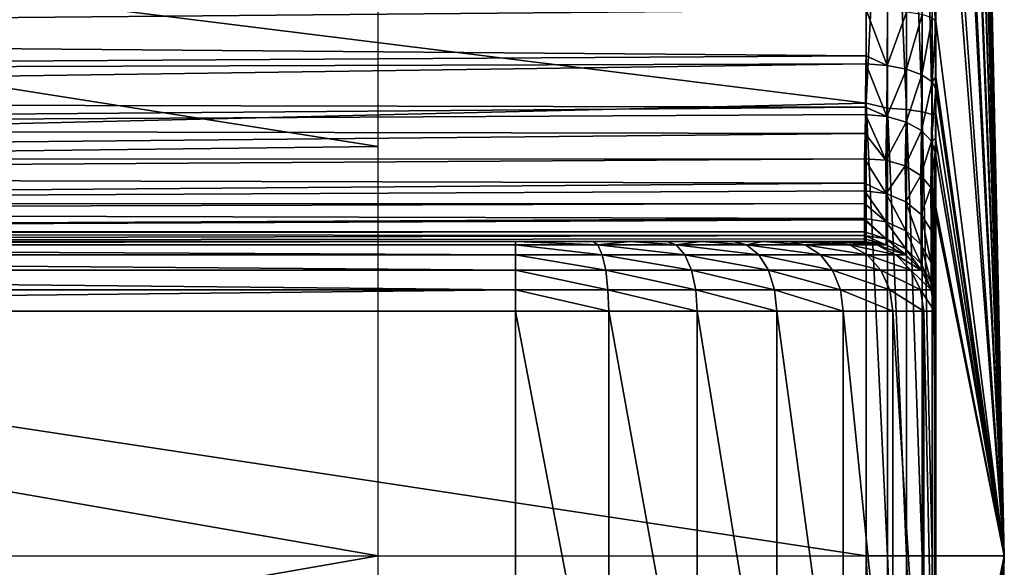
# Model space of a CAD drawing. Units: millimetres. Extents: x -266 to 138, y -45 to 390.
# Drawn here: x 131 to 138, y 0 to 4 of the extents above; entities that cross this region are included whole.
import ezdxf

# ---------------------------------------------------------------- set-up
doc = ezdxf.new("R2010")
doc.units = ezdxf.units.MM
doc.header["$LTSCALE"] = 65.185185
for name, color, linetype in [('66', 7, 'CONTINUOUS'), ('69', 7, 'CONTINUOUS'), ('70', 7, 'CONTINUOUS'), ('71', 7, 'CONTINUOUS'), ('72', 7, 'CONTINUOUS'), ('73', 7, 'CONTINUOUS'), ('76', 7, 'CONTINUOUS'), ('77', 7, 'CONTINUOUS'), ('87', 7, 'CONTINUOUS'), ('90', 7, 'CONTINUOUS'), ('91', 7, 'CONTINUOUS'), ('92', 7, 'CONTINUOUS'), ('93', 7, 'CONTINUOUS'), ('94', 7, 'CONTINUOUS'), ('95', 7, 'CONTINUOUS')]:
    doc.layers.add(name, color=color, linetype=linetype)

msp = doc.modelspace()

# ---------------------------------------------------------------- linework, layer by layer
at = {"layer": '66', "color": 7, "linetype": 'CONTINUOUS', "true_color": 0xaaaaaa}
for points in [[(137.6107, 22.261, 0), (137.6107, 22.0437, 3.1024), (138.1, 0), (137.6107, 22.261, 0)], [(137.6107, 22.0437, 3.1024), (137.6107, 21.3962, 6.1443), (138.1, 0), (137.6107, 22.0437, 3.1024)], [(137.6107, 21.3962, 6.1443), (137.6107, 20.3311, 9.0663), (138.1, 0), (137.6107, 21.3962, 6.1443)], [(137.6107, 20.3311, 9.0663), (137.6107, 18.8692, 11.8113), (138.1, 0), (137.6107, 20.3311, 9.0663)], [(137.6107, 18.8692, 11.8113), (137.6107, 17.0389, 14.3257), (138.1, 0), (137.6107, 18.8692, 11.8113)], [(137.6107, 17.0389, 14.3257), (137.6107, 14.8761, 16.5606), (138.1, 0), (137.6107, 17.0389, 14.3257)], [(137.6107, 14.8761, 16.5606), (137.6107, 12.4229, 18.4722), (138.1, 0), (137.6107, 14.8761, 16.5606)], [(137.6107, 12.4229, 18.4722), (137.6107, 9.7272, 20.0233), (138.1, 0), (137.6107, 12.4229, 18.4722)], [(137.6107, 9.7272, 20.0233), (137.6107, 6.8417, 21.1835), (138.1, 0), (137.6107, 9.7272, 20.0233)], [(137.6107, 6.8417, 21.1835), (137.6107, 3.8226, 21.9303), (138.1, 0), (137.6107, 6.8417, 21.1835)], [(137.6107, 3.8226, 21.9303), (137.6099, 3.4269, 22.0335), (138.1, 0), (137.6107, 3.8226, 21.9303)], [(137.6099, 3.4269, 22.0335), (137.6095, 3.3405, 22.065), (138.1, 0), (137.6099, 3.4269, 22.0335)], [(137.6095, 3.3405, 22.065), (137.6069, 2.9867, 22.2365), (138.1, 0), (137.6095, 3.3405, 22.065)], [(137.6069, 2.9867, 22.2365), (137.6059, 2.8893, 22.2968), (138.1, 0), (137.6069, 2.9867, 22.2365)], [(137.6059, 2.8893, 22.2968), (137.6008, 2.5418, 22.569), (138.1, 0), (137.6059, 2.8893, 22.2968)], [(138.1, 0), (137.6008, 2.5418, 22.569), (137.6005, 2.5214, 22.5885), (138.1, 0)], [(137.6, 2.4827, 22.6141), (138.1, 0), (137.6001, 2.5048, 22.6072), (137.6, 2.4827, 22.6141)], [(137.6, -0.0001, 22.75), (138.1, 0), (137.6, 2.4827, 22.6141), (137.6, -0.0001, 22.75)], [(137.6001, 2.5048, 22.6072), (138.1, 0), (137.6005, 2.5214, 22.5885), (137.6001, 2.5048, 22.6072)], [(137.6003, -2.5117, 22.5983), (138.1, 0), (137.6, -2.5, 22.6122), (137.6003, -2.5117, 22.5983)], [(137.6, -2.5, 22.6122), (138.1, 0), (137.6, -2.4827, 22.6141), (137.6, -2.5, 22.6122)], [(137.6, -2.4827, 22.6141), (138.1, 0), (137.6, -0.0001, 22.75), (137.6, -2.4827, 22.6141)], [(137.6005, -2.525, 22.5849), (138.1, 0), (137.6003, -2.5117, 22.5983), (137.6005, -2.525, 22.5849)], [(137.6058, -2.8849, 22.3), (138.1, 0), (137.6005, -2.525, 22.5849), (137.6058, -2.8849, 22.3)], [(137.6062, -2.9191, 22.2779), (138.1, 0), (137.6058, -2.8849, 22.3), (137.6062, -2.9191, 22.2779)], [(137.6095, -3.3345, 22.0675), (138.1, 0), (137.6062, -2.9191, 22.2779), (137.6095, -3.3345, 22.0675)], [(137.6096, -3.3479, 22.0623), (138.1, 0), (137.6095, -3.3345, 22.0675), (137.6096, -3.3479, 22.0623)], [(137.6107, -3.8226, 21.9303), (138.1, 0), (137.6096, -3.3479, 22.0623), (137.6107, -3.8226, 21.9303)], [(137.6107, -22.261, 0), (138.1, 0), (137.6107, -22.0438, 3.1023), (137.6107, -22.261, 0)], [(137.6107, -22.0438, 3.1023), (138.1, 0), (137.6107, -21.3963, 6.1442), (137.6107, -22.0438, 3.1023)], [(137.6107, -21.3963, 6.1442), (138.1, 0), (137.6107, -20.3311, 9.0663), (137.6107, -21.3963, 6.1442)], [(137.6107, -20.3311, 9.0663), (138.1, 0), (137.6107, -18.8692, 11.8113), (137.6107, -20.3311, 9.0663)], [(137.6107, -18.8692, 11.8113), (138.1, 0), (137.6107, -17.0389, 14.3257), (137.6107, -18.8692, 11.8113)], [(137.6107, -17.0389, 14.3257), (138.1, 0), (137.6107, -14.8761, 16.5606), (137.6107, -17.0389, 14.3257)], [(137.6107, -14.8761, 16.5606), (138.1, 0), (137.6107, -12.4229, 18.4722), (137.6107, -14.8761, 16.5606)], [(137.6107, -12.4229, 18.4722), (138.1, 0), (137.6107, -9.7272, 20.0233), (137.6107, -12.4229, 18.4722)], [(137.6107, -9.7272, 20.0233), (138.1, 0), (137.6107, -6.8417, 21.1836), (137.6107, -9.7272, 20.0233)], [(137.6107, -6.8417, 21.1836), (138.1, 0), (137.6107, -3.8226, 21.9303), (137.6107, -6.8417, 21.1836)]]:
    msp.add_3dface(points, dxfattribs=at)
at = {"layer": '69', "color": 7, "linetype": 'CONTINUOUS', "true_color": 0xaaaaaa}
for points in [[(137.1109, 3.2377, -22.5184), (118.3869, 5.5602, -22.0602), (137.1109, 6.4094, -21.8285), (137.1109, 3.2377, -22.5184)], [(118.6282, 2.795, -22.5778), (118.3869, 5.5602, -22.0602), (137.1109, 3.2377, -22.5184), (118.6282, 2.795, -22.5778)], [(137.1109, 0, -22.75), (118.6282, 2.795, -22.5778), (137.1109, 3.2377, -22.5184), (137.1109, 0, -22.75)], [(118.7085, -0.0027, -22.75), (118.6282, 2.795, -22.5778), (137.1109, 0, -22.75), (118.7085, -0.0027, -22.75)], [(137.1109, -3.2376, -22.5184), (118.7085, -0.0027, -22.75), (137.1109, 0, -22.75), (137.1109, -3.2376, -22.5184)], [(118.6279, -2.7993, -22.5772), (118.7085, -0.0027, -22.75), (137.1109, -3.2376, -22.5184), (118.6279, -2.7993, -22.5772)]]:
    msp.add_3dface(points, dxfattribs=at)
at = {"layer": '70', "color": 7, "linetype": 'CONTINUOUS', "true_color": 0xaaaaaa}
for points in [[(137.6107, 22.261, 0), (138.1, 0), (137.6107, 22.0344, -3.1679), (137.6107, 22.261, 0)], [(137.6107, 22.0344, -3.1679), (138.1, 0), (137.6107, 21.3593, -6.2715), (137.6107, 22.0344, -3.1679)], [(137.6107, 21.3593, -6.2715), (138.1, 0), (137.6107, 20.2493, -9.2475), (137.6107, 21.3593, -6.2715)], [(137.6107, 20.2493, -9.2475), (138.1, 0), (137.6107, 18.7272, -12.0351), (137.6107, 20.2493, -9.2475)], [(137.6107, 18.7272, -12.0351), (138.1, 0), (137.6107, 16.8238, -14.5778), (137.6107, 18.7272, -12.0351)], [(137.6107, 16.8238, -14.5778), (138.1, 0), (137.6107, 14.5779, -16.8237), (137.6107, 16.8238, -14.5778)], [(137.6107, 14.5779, -16.8237), (138.1, 0), (137.6107, 12.0353, -18.7271), (137.6107, 14.5779, -16.8237)], [(137.6107, 12.0353, -18.7271), (138.1, 0), (137.6107, 9.2476, -20.2493), (137.6107, 12.0353, -18.7271)], [(137.6107, 9.2476, -20.2493), (138.1, 0), (137.6107, 6.2717, -21.3592), (137.6107, 9.2476, -20.2493)], [(137.6107, 6.2717, -21.3592), (138.1, 0), (137.6107, 3.1681, -22.0344), (137.6107, 6.2717, -21.3592)], [(137.6107, 3.1681, -22.0344), (138.1, 0), (137.6107, 0.0001, -22.261), (137.6107, 3.1681, -22.0344)], [(137.6107, 0.0001, -22.261), (138.1, 0), (137.6107, -3.168, -22.0344), (137.6107, 0.0001, -22.261)], [(138.1, 0), (137.6107, -22.261, 0), (137.6107, -22.0344, -3.1681), (138.1, 0)], [(137.6107, -3.168, -22.0344), (138.1, 0), (137.6107, -6.2716, -21.3593), (137.6107, -3.168, -22.0344)], [(137.6107, -6.2716, -21.3593), (138.1, 0), (137.6107, -9.2475, -20.2493), (137.6107, -6.2716, -21.3593)], [(137.6107, -9.2475, -20.2493), (138.1, 0), (137.6107, -12.0352, -18.7272), (137.6107, -9.2475, -20.2493)], [(137.6107, -12.0352, -18.7272), (138.1, 0), (137.6107, -14.5778, -16.8237), (137.6107, -12.0352, -18.7272)], [(137.6107, -14.5778, -16.8237), (138.1, 0), (137.6107, -16.8237, -14.5778), (137.6107, -14.5778, -16.8237)], [(137.6107, -16.8237, -14.5778), (138.1, 0), (137.6107, -18.7271, -12.0352), (137.6107, -16.8237, -14.5778)], [(137.6107, -18.7271, -12.0352), (138.1, 0), (137.6107, -20.2493, -9.2475), (137.6107, -18.7271, -12.0352)], [(137.6107, -20.2493, -9.2475), (138.1, 0), (137.6107, -21.3593, -6.2716), (137.6107, -20.2493, -9.2475)], [(137.6107, -21.3593, -6.2716), (138.1, 0), (137.6107, -22.0344, -3.1681), (137.6107, -21.3593, -6.2716)]]:
    msp.add_3dface(points, dxfattribs=at)
at = {"layer": '71', "color": 7, "linetype": 'CONTINUOUS', "true_color": 0xaaaaaa}
for points in [[(133.6174, 2.9287, -20.3692), (133.6174, 5.7977, -19.7451), (117.6234, 5.4486, -20.4231), (133.6174, 2.9287, -20.3692)], [(117.8692, 2.7409, -20.9501), (133.6174, 2.9287, -20.3692), (117.6234, 5.4486, -20.4231), (117.8692, 2.7409, -20.9501)], [(133.6174, 0, -20.5787), (133.6174, 2.9287, -20.3692), (117.8692, 2.7409, -20.9501), (133.6174, 0, -20.5787)], [(117.9511, -0.0007, -21.1257), (133.6174, 0, -20.5787), (117.8692, 2.7409, -20.9501), (117.9511, -0.0007, -21.1257)], [(133.6174, -2.9287, -20.3692), (133.6174, 0, -20.5787), (117.8691, -2.7421, -20.95), (133.6174, -2.9287, -20.3692)], [(117.8691, -2.7421, -20.95), (133.6174, 0, -20.5787), (117.9511, -0.0007, -21.1257), (117.8691, -2.7421, -20.95)]]:
    msp.add_3dface(points, dxfattribs=at)
at = {"layer": '72', "color": 7, "linetype": 'CONTINUOUS', "true_color": 0xaaaaaa}
for points in [[(120.6, -1.75, 80), (134.6, -1.75, 80), (120.6, 1.75, 80), (120.6, -1.75, 80)], [(120.6, 1.75, 80), (134.6, -1.75, 80), (134.6, 1.75, 80), (120.6, 1.75, 80)]]:
    msp.add_3dface(points, dxfattribs=at)
at = {"layer": '73', "color": 7, "linetype": 'CONTINUOUS', "true_color": 0xaaaaaa}
for points in [[(137.1, 2.25, 24.3824), (118.1, 2.25, 24.3824), (118.1, 2.25, 77), (137.1, 2.25, 24.3824)], [(137.1, 2.25, 77), (137.1, 2.25, 24.3824), (118.1, 2.25, 77), (137.1, 2.25, 77)], [(118.162, 2.25, 77.5537), (137.1, 2.25, 77), (118.1, 2.25, 77), (118.162, 2.25, 77.5537)], [(137.038, 2.25, 77.5537), (137.1, 2.25, 77), (118.162, 2.25, 77.5537), (137.038, 2.25, 77.5537)], [(118.2392, 2.25, 77.8216), (137.038, 2.25, 77.5537), (118.162, 2.25, 77.5537), (118.2392, 2.25, 77.8216)], [(136.9608, 2.25, 77.8216), (137.038, 2.25, 77.5537), (118.2392, 2.25, 77.8216), (136.9608, 2.25, 77.8216)], [(118.3471, 2.25, 78.0831), (136.9608, 2.25, 77.8216), (118.2392, 2.25, 77.8216), (118.3471, 2.25, 78.0831)], [(136.8529, 2.25, 78.0831), (136.9608, 2.25, 77.8216), (118.3471, 2.25, 78.0831), (136.8529, 2.25, 78.0831)], [(118.4822, 2.25, 78.3284), (136.8529, 2.25, 78.0831), (118.3471, 2.25, 78.0831), (118.4822, 2.25, 78.3284)], [(136.7178, 2.25, 78.3284), (136.8529, 2.25, 78.0831), (118.4822, 2.25, 78.3284), (136.7178, 2.25, 78.3284)], [(118.6454, 2.25, 78.5583), (136.7178, 2.25, 78.3284), (118.4822, 2.25, 78.3284), (118.6454, 2.25, 78.5583)], [(136.5546, 2.25, 78.5583), (136.7178, 2.25, 78.3284), (118.6454, 2.25, 78.5583), (136.5546, 2.25, 78.5583)], [(118.8322, 2.25, 78.7678), (136.5546, 2.25, 78.5583), (118.6454, 2.25, 78.5583), (118.8322, 2.25, 78.7678)], [(136.3678, 2.25, 78.7678), (136.5546, 2.25, 78.5583), (118.8322, 2.25, 78.7678), (136.3678, 2.25, 78.7678)], [(119.0417, 2.25, 78.9546), (136.3678, 2.25, 78.7678), (118.8322, 2.25, 78.7678), (119.0417, 2.25, 78.9546)], [(136.1583, 2.25, 78.9546), (136.3678, 2.25, 78.7678), (119.0417, 2.25, 78.9546), (136.1583, 2.25, 78.9546)], [(119.2716, 2.25, 79.1178), (136.1583, 2.25, 78.9546), (119.0417, 2.25, 78.9546), (119.2716, 2.25, 79.1178)], [(135.9284, 2.25, 79.1178), (136.1583, 2.25, 78.9546), (119.2716, 2.25, 79.1178), (135.9284, 2.25, 79.1178)], [(119.5169, 2.25, 79.2529), (135.9284, 2.25, 79.1178), (119.2716, 2.25, 79.1178), (119.5169, 2.25, 79.2529)], [(135.6831, 2.25, 79.2529), (135.9284, 2.25, 79.1178), (119.5169, 2.25, 79.2529), (135.6831, 2.25, 79.2529)], [(119.7784, 2.25, 79.3608), (135.6831, 2.25, 79.2529), (119.5169, 2.25, 79.2529), (119.7784, 2.25, 79.3608)], [(135.4216, 2.25, 79.3608), (135.6831, 2.25, 79.2529), (119.7784, 2.25, 79.3608), (135.4216, 2.25, 79.3608)], [(120.0462, 2.25, 79.438), (135.4216, 2.25, 79.3608), (119.7784, 2.25, 79.3608), (120.0462, 2.25, 79.438)], [(135.1538, 2.25, 79.438), (135.4216, 2.25, 79.3608), (120.0462, 2.25, 79.438), (135.1538, 2.25, 79.438)], [(120.6, 2.25, 79.5), (135.1538, 2.25, 79.438), (120.0462, 2.25, 79.438), (120.6, 2.25, 79.5)], [(134.6, 2.25, 79.5), (135.1538, 2.25, 79.438), (120.6, 2.25, 79.5), (134.6, 2.25, 79.5)]]:
    msp.add_3dface(points, dxfattribs=at)
at = {"layer": '76', "color": 7, "linetype": 'CONTINUOUS', "true_color": 0xaaaaaa}
for points in [[(137.6, -0.0001, 22.75), (137.6, 2.4827, 22.6141), (137.6, 2.2027, 22.9476), (137.6, -0.0001, 22.75)], [(137.6, -2.4827, 22.6141), (137.6, -0.0001, 22.75), (137.6, 2.2027, 22.9476), (137.6, -2.4827, 22.6141)], [(137.6, -2.4827, 22.6141), (137.6, 2.2027, 22.9476), (137.6, -2.193, 22.9615), (137.6, -2.4827, 22.6141)], [(137.6, 2.2027, 22.9476), (137.6, 2.1714, 22.9933), (137.6, -2.193, 22.9615), (137.6, 2.2027, 22.9476)], [(137.6, 2.1714, 22.9933), (137.6, 1.9546, 23.3919), (137.6, -2.1771, 22.9849), (137.6, 2.1714, 22.9933)], [(137.6, -2.193, 22.9615), (137.6, 2.1714, 22.9933), (137.6, -2.1771, 22.9849), (137.6, -2.193, 22.9615)], [(137.6, 1.9546, 23.3919), (137.6, 1.9407, 23.4247), (137.6, -1.9501, 23.4024), (137.6, 1.9546, 23.3919)], [(137.6, -2.1771, 22.9849), (137.6, 1.9546, 23.3919), (137.6, -1.9501, 23.4024), (137.6, -2.1771, 22.9849)], [(137.6, 1.9407, 23.4247), (137.6, 1.8015, 23.8774), (137.6, -1.9453, 23.4138), (137.6, 1.9407, 23.4247)], [(137.6, -1.9501, 23.4024), (137.6, 1.9407, 23.4247), (137.6, -1.9453, 23.4138), (137.6, -1.9501, 23.4024)], [(137.6, 1.8015, 23.8774), (137.6, 1.7985, 23.8923), (137.6, -1.8004, 23.883), (137.6, 1.8015, 23.8774)], [(137.6, -1.9453, 23.4138), (137.6, 1.8015, 23.8774), (137.6, -1.8004, 23.883), (137.6, -1.9453, 23.4138)], [(137.6, 1.7985, 23.8923), (137.6, 1.75, 24.3824), (137.6, -1.8004, 23.883), (137.6, 1.7985, 23.8923)], [(137.6, -1.75, 77), (137.6, -1.75, 24.3824), (137.6, 1.75, 77), (137.6, -1.75, 77)], [(137.6, 1.75, 77), (137.6, -1.75, 24.3824), (137.6, 1.75, 24.3824), (137.6, 1.75, 77)], [(137.6, 1.75, 24.3824), (137.6, -1.75, 24.3824), (137.6, -1.8004, 23.883), (137.6, 1.75, 24.3824)]]:
    msp.add_3dface(points, dxfattribs=at)
at = {"layer": '77', "color": 7, "linetype": 'CONTINUOUS', "true_color": 0xaaaaaa}
for points in [[(134.6, 1.75, 80), (134.6, -1.75, 80), (135.2676, -1.75, 79.9248), (134.6, 1.75, 80)], [(134.6, 1.75, 80), (135.2676, -1.75, 79.9248), (135.2676, 1.75, 79.9248), (134.6, 1.75, 80)], [(135.2676, -1.75, 79.9248), (135.9017, -1.75, 79.7029), (135.2676, 1.75, 79.9248), (135.2676, -1.75, 79.9248)], [(135.2676, 1.75, 79.9248), (135.9017, -1.75, 79.7029), (135.9017, 1.75, 79.7029), (135.2676, 1.75, 79.9248)], [(135.9017, -1.75, 79.7029), (136.4705, -1.75, 79.3455), (135.9017, 1.75, 79.7029), (135.9017, -1.75, 79.7029)], [(135.9017, 1.75, 79.7029), (136.4705, -1.75, 79.3455), (136.4705, 1.75, 79.3455), (135.9017, 1.75, 79.7029)], [(136.4705, -1.75, 79.3455), (136.9455, -1.75, 78.8705), (136.4705, 1.75, 79.3455), (136.4705, -1.75, 79.3455)], [(136.4705, 1.75, 79.3455), (136.9455, -1.75, 78.8705), (136.9455, 1.75, 78.8705), (136.4705, 1.75, 79.3455)], [(136.9455, -1.75, 78.8705), (137.3029, -1.75, 78.3017), (136.9455, 1.75, 78.8705), (136.9455, -1.75, 78.8705)], [(136.9455, 1.75, 78.8705), (137.3029, -1.75, 78.3017), (137.3029, 1.75, 78.3017), (136.9455, 1.75, 78.8705)], [(137.3029, -1.75, 78.3017), (137.5248, -1.75, 77.6676), (137.3029, 1.75, 78.3017), (137.3029, -1.75, 78.3017)], [(137.3029, 1.75, 78.3017), (137.5248, -1.75, 77.6676), (137.5248, 1.75, 77.6676), (137.3029, 1.75, 78.3017)], [(137.6, -1.75, 77), (137.6, 1.75, 77), (137.5248, 1.75, 77.6676), (137.6, -1.75, 77)], [(137.5248, -1.75, 77.6676), (137.6, -1.75, 77), (137.5248, 1.75, 77.6676), (137.5248, -1.75, 77.6676)]]:
    msp.add_3dface(points, dxfattribs=at)
at = {"layer": '87', "color": 7, "linetype": 'CONTINUOUS', "true_color": 0xaaaaaa}
for points in [[(137.1109, 3.9066, 22.4121), (118.1, 3.9066, 22.4121), (118.1, 3.7344, 22.45), (137.1109, 3.9066, 22.4121)], [(137.1109, 3.9066, 22.4121), (118.1, 3.7344, 22.45), (137.11, 3.5766, 22.4991), (137.1109, 3.9066, 22.4121)], [(118.1, 3.7344, 22.45), (118.1, 3.4608, 22.5446), (137.11, 3.5766, 22.4991), (118.1, 3.7344, 22.45)], [(137.11, 3.5766, 22.4991), (118.1, 3.4608, 22.5446), (137.1096, 3.5208, 22.5201), (137.11, 3.5766, 22.4991)], [(118.1, 3.4608, 22.5446), (118.1, 3.2513, 22.6496), (137.1096, 3.5208, 22.5201), (118.1, 3.4608, 22.5446)], [(137.1096, 3.5208, 22.5201), (118.1, 3.2513, 22.6496), (137.1067, 3.2096, 22.6743), (137.1096, 3.5208, 22.5201)], [(118.1, 3.2513, 22.6496), (118.1, 3.0578, 22.7766), (137.1067, 3.2096, 22.6743), (118.1, 3.2513, 22.6496)], [(137.1067, 3.2096, 22.6743), (118.1, 3.0578, 22.7766), (137.1059, 3.1577, 22.707), (137.1067, 3.2096, 22.6743)], [(137.1059, 3.1577, 22.707), (118.1, 3.0578, 22.7766), (137.1038, 3.0229, 22.803), (137.1059, 3.1577, 22.707)], [(118.1, 3.0578, 22.7766), (118.1, 2.8364, 22.9675), (137.1038, 3.0229, 22.803), (118.1, 3.0578, 22.7766)], [(137.1038, 3.0229, 22.803), (118.1, 2.8364, 22.9675), (137.1, 2.8412, 22.9628), (137.1038, 3.0229, 22.803)], [(118.1, 2.8364, 22.9675), (118.1, 2.7192, 23.0953), (137.1, 2.8412, 22.9628), (118.1, 2.8364, 22.9675)], [(137.1, 2.8412, 22.9628), (118.1, 2.7192, 23.0953), (137.1, 2.6674, 23.1596), (137.1, 2.8412, 22.9628)], [(118.1, 2.7192, 23.0953), (118.1, 2.5181, 23.3821), (137.1, 2.6674, 23.1596), (118.1, 2.7192, 23.0953)], [(137.1, 2.6674, 23.1596), (118.1, 2.5181, 23.3821), (137.1, 2.6123, 23.2343), (137.1, 2.6674, 23.1596)], [(137.1, 2.6123, 23.2343), (118.1, 2.5181, 23.3821), (137.1, 2.521, 23.3771), (137.1, 2.6123, 23.2343)], [(118.1, 2.5181, 23.3821), (118.1, 2.4633, 23.4836), (137.1, 2.521, 23.3771), (118.1, 2.5181, 23.3821)], [(137.1, 2.521, 23.3771), (118.1, 2.4633, 23.4836), (137.1, 2.4137, 23.5899), (137.1, 2.521, 23.3771)], [(118.1, 2.4633, 23.4836), (118.1, 2.3181, 23.865), (137.1, 2.4137, 23.5899), (118.1, 2.4633, 23.4836)], [(137.1, 2.4137, 23.5899), (118.1, 2.3181, 23.865), (137.1, 2.4044, 23.6119), (137.1, 2.4137, 23.5899)], [(137.1, 2.4044, 23.6119), (118.1, 2.3181, 23.865), (137.1, 2.3194, 23.8602), (137.1, 2.4044, 23.6119)], [(118.1, 2.3181, 23.865), (118.1, 2.3041, 23.9205), (137.1, 2.3194, 23.8602), (118.1, 2.3181, 23.865)], [(137.1, 2.3194, 23.8602), (118.1, 2.3041, 23.9205), (137.1, 2.2913, 23.9782), (137.1, 2.3194, 23.8602)], [(118.1, 2.3041, 23.9205), (118.1, 2.25, 24.3824), (137.1, 2.2913, 23.9782), (118.1, 2.3041, 23.9205)], [(137.1, 2.2913, 23.9782), (118.1, 2.25, 24.3824), (137.1, 2.2675, 24.1184), (137.1, 2.2913, 23.9782)], [(118.1, 2.25, 24.3824), (137.1, 2.25, 24.3824), (137.1, 2.2675, 24.1184), (118.1, 2.25, 24.3824)]]:
    msp.add_3dface(points, dxfattribs=at)
at = {"layer": '90', "color": 7, "linetype": 'CONTINUOUS', "true_color": 0xaaaaaa}
for points in [[(137.6107, 3.8226, 21.9303), (137.6107, 6.8417, 21.1835), (137.5836, 3.8487, 22.0799), (137.6107, 3.8226, 21.9303)], [(137.1109, 3.2377, -22.5184), (137.1109, 6.4094, -21.8285), (137.2628, 6.3409, -21.8238), (137.1109, 3.2377, -22.5184)], [(137.2628, 3.2024, -22.4996), (137.1109, 3.2377, -22.5184), (137.2628, 6.3409, -21.8238), (137.2628, 3.2024, -22.4996)], [(137.2628, 3.2024, -22.4996), (137.2628, 6.3409, -21.8238), (137.4009, 3.1927, -22.4312), (137.2628, 3.2024, -22.4996)], [(137.4009, 3.1927, -22.4312), (137.2628, 6.3409, -21.8238), (137.4009, 6.3216, -21.7575), (137.4009, 3.1927, -22.4312)], [(137.4009, 3.1927, -22.4312), (137.4009, 6.3216, -21.7575), (137.5114, 3.1775, -22.3243), (137.4009, 3.1927, -22.4312)], [(137.5114, 3.1775, -22.3243), (137.4009, 6.3216, -21.7575), (137.5114, 6.2915, -21.6538), (137.5114, 3.1775, -22.3243)], [(137.5114, 3.1775, -22.3243), (137.5114, 6.2915, -21.6538), (137.5836, 3.1582, -22.1892), (137.5114, 3.1775, -22.3243)], [(137.5836, 3.1582, -22.1892), (137.5114, 6.2915, -21.6538), (137.5836, 6.2534, -21.5228), (137.5836, 3.1582, -22.1892)], [(137.6107, 6.2717, -21.3592), (137.6107, 3.1681, -22.0344), (137.5836, 6.2534, -21.5228), (137.6107, 6.2717, -21.3592)], [(137.6107, 3.1681, -22.0344), (137.5836, 3.1582, -22.1892), (137.5836, 6.2534, -21.5228), (137.6107, 3.1681, -22.0344)], [(137.1109, 0, -22.75), (137.1109, 3.2377, -22.5184), (137.2628, 0, -22.7263), (137.1109, 0, -22.75)], [(137.2628, 0, -22.7263), (137.1109, 3.2377, -22.5184), (137.2628, 3.2024, -22.4996), (137.2628, 0, -22.7263)], [(137.2628, 0, -22.7263), (137.2628, 3.2024, -22.4996), (137.4009, 0, -22.6573), (137.2628, 0, -22.7263)], [(137.4009, 0, -22.6573), (137.2628, 3.2024, -22.4996), (137.4009, 3.1927, -22.4312), (137.4009, 0, -22.6573)], [(137.4009, 0, -22.6573), (137.4009, 3.1927, -22.4312), (137.5114, 0, -22.5493), (137.4009, 0, -22.6573)], [(137.5114, 0, -22.5493), (137.4009, 3.1927, -22.4312), (137.5114, 3.1775, -22.3243), (137.5114, 0, -22.5493)], [(137.5114, 0, -22.5493), (137.5114, 3.1775, -22.3243), (137.5836, 0, -22.4128), (137.5114, 0, -22.5493)], [(137.5836, 0, -22.4128), (137.5114, 3.1775, -22.3243), (137.5836, 3.1582, -22.1892), (137.5836, 0, -22.4128)], [(137.6107, 3.1681, -22.0344), (137.6107, 0.0001, -22.261), (137.5836, 3.1582, -22.1892), (137.6107, 3.1681, -22.0344)], [(137.6107, 0.0001, -22.261), (137.5836, 0, -22.4128), (137.5836, 3.1582, -22.1892), (137.6107, 0.0001, -22.261)], [(137.1109, -3.2376, -22.5184), (137.1109, 0, -22.75), (137.2628, -3.2024, -22.4996), (137.1109, -3.2376, -22.5184)], [(137.2628, -3.2024, -22.4996), (137.1109, 0, -22.75), (137.2628, 0, -22.7263), (137.2628, -3.2024, -22.4996)], [(137.6107, 0.0001, -22.261), (137.6107, -3.168, -22.0344), (137.5836, 0, -22.4128), (137.6107, 0.0001, -22.261)], [(137.2628, -3.2024, -22.4996), (137.2628, 0, -22.7263), (137.4009, -3.1927, -22.4312), (137.2628, -3.2024, -22.4996)], [(137.4009, -3.1927, -22.4312), (137.2628, 0, -22.7263), (137.4009, 0, -22.6573), (137.4009, -3.1927, -22.4312)], [(137.4009, -3.1927, -22.4312), (137.4009, 0, -22.6573), (137.5114, -3.1775, -22.3243), (137.4009, -3.1927, -22.4312)], [(137.5114, -3.1775, -22.3243), (137.4009, 0, -22.6573), (137.5114, 0, -22.5493), (137.5114, -3.1775, -22.3243)], [(137.5114, -3.1775, -22.3243), (137.5114, 0, -22.5493), (137.5836, -3.1582, -22.1892), (137.5114, -3.1775, -22.3243)], [(137.5836, -3.1582, -22.1892), (137.5114, 0, -22.5493), (137.5836, 0, -22.4128), (137.5836, -3.1582, -22.1892)], [(137.6107, -3.168, -22.0344), (137.5836, -3.1582, -22.1892), (137.5836, 0, -22.4128), (137.6107, -3.168, -22.0344)]]:
    msp.add_3dface(points, dxfattribs=at)
at = {"layer": '91', "color": 7, "linetype": 'CONTINUOUS', "true_color": 0xaaaaaa}
for points in [[(137.1109, 3.9066, 22.4121), (137.11, 3.5766, 22.4991), (137.2621, 3.5074, 22.4997), (137.1109, 3.9066, 22.4121)], [(137.2628, 3.9025, 22.3888), (137.1109, 3.9066, 22.4121), (137.2621, 3.5074, 22.4997), (137.2628, 3.9025, 22.3888)], [(137.4009, 3.8906, 22.3207), (137.2628, 3.9025, 22.3888), (137.2621, 3.5074, 22.4997), (137.4009, 3.8906, 22.3207)], [(137.4009, 3.8906, 22.3207), (137.2621, 3.5074, 22.4997), (137.4, 3.4815, 22.4356), (137.4009, 3.8906, 22.3207)], [(137.5114, 3.8721, 22.2144), (137.4009, 3.8906, 22.3207), (137.4, 3.4815, 22.4356), (137.5114, 3.8721, 22.2144)], [(137.5114, 3.8721, 22.2144), (137.4, 3.4815, 22.4356), (137.5103, 3.4414, 22.3353), (137.5114, 3.8721, 22.2144)], [(137.5836, 3.8487, 22.0799), (137.5114, 3.8721, 22.2144), (137.5103, 3.4414, 22.3353), (137.5836, 3.8487, 22.0799)], [(137.5836, 3.8487, 22.0799), (137.5103, 3.4414, 22.3353), (137.5824, 3.391, 22.2085), (137.5836, 3.8487, 22.0799)], [(137.6107, 3.8226, 21.9303), (137.5836, 3.8487, 22.0799), (137.5824, 3.391, 22.2085), (137.6107, 3.8226, 21.9303)], [(137.6099, 3.4269, 22.0335), (137.6107, 3.8226, 21.9303), (137.5824, 3.391, 22.2085), (137.6099, 3.4269, 22.0335)], [(137.11, 3.5766, 22.4991), (137.1096, 3.5208, 22.5201), (137.2621, 3.5074, 22.4997), (137.11, 3.5766, 22.4991)], [(137.1096, 3.5208, 22.5201), (137.1067, 3.2096, 22.6743), (137.2586, 3.1422, 22.6886), (137.1096, 3.5208, 22.5201)], [(137.1096, 3.5208, 22.5201), (137.2586, 3.1422, 22.6886), (137.2621, 3.5074, 22.4997), (137.1096, 3.5208, 22.5201)], [(137.2621, 3.5074, 22.4997), (137.2586, 3.1422, 22.6886), (137.4, 3.4815, 22.4356), (137.2621, 3.5074, 22.4997)], [(137.2586, 3.1422, 22.6886), (137.3966, 3.1031, 22.6313), (137.4, 3.4815, 22.4356), (137.2586, 3.1422, 22.6886)], [(137.4, 3.4815, 22.4356), (137.3966, 3.1031, 22.6313), (137.5103, 3.4414, 22.3353), (137.4, 3.4815, 22.4356)], [(137.3966, 3.1031, 22.6313), (137.5069, 3.0431, 22.5413), (137.5103, 3.4414, 22.3353), (137.3966, 3.1031, 22.6313)], [(137.5103, 3.4414, 22.3353), (137.5069, 3.0431, 22.5413), (137.5824, 3.391, 22.2085), (137.5103, 3.4414, 22.3353)], [(137.5069, 3.0431, 22.5413), (137.5789, 2.9678, 22.4273), (137.5824, 3.391, 22.2085), (137.5069, 3.0431, 22.5413)], [(137.5789, 2.9678, 22.4273), (137.6095, 3.3405, 22.065), (137.5824, 3.391, 22.2085), (137.5789, 2.9678, 22.4273)], [(137.6095, 3.3405, 22.065), (137.6099, 3.4269, 22.0335), (137.5824, 3.391, 22.2085), (137.6095, 3.3405, 22.065)], [(137.6069, 2.9867, 22.2365), (137.6095, 3.3405, 22.065), (137.5789, 2.9678, 22.4273), (137.6069, 2.9867, 22.2365)], [(137.1067, 3.2096, 22.6743), (137.1059, 3.1577, 22.707), (137.2586, 3.1422, 22.6886), (137.1067, 3.2096, 22.6743)], [(137.1059, 3.1577, 22.707), (137.1038, 3.0229, 22.803), (137.2529, 2.8311, 22.9391), (137.1059, 3.1577, 22.707)], [(137.2586, 3.1422, 22.6886), (137.1059, 3.1577, 22.707), (137.2529, 2.8311, 22.9391), (137.2586, 3.1422, 22.6886)], [(137.3966, 3.1031, 22.6313), (137.2586, 3.1422, 22.6886), (137.2529, 2.8311, 22.9391), (137.3966, 3.1031, 22.6313)], [(137.3912, 2.7896, 22.8823), (137.3966, 3.1031, 22.6313), (137.2529, 2.8311, 22.9391), (137.3912, 2.7896, 22.8823)], [(137.5069, 3.0431, 22.5413), (137.3966, 3.1031, 22.6313), (137.3912, 2.7896, 22.8823), (137.5069, 3.0431, 22.5413)], [(137.5015, 2.7221, 22.7967), (137.5069, 3.0431, 22.5413), (137.3912, 2.7896, 22.8823), (137.5015, 2.7221, 22.7967)], [(137.5789, 2.9678, 22.4273), (137.5069, 3.0431, 22.5413), (137.5015, 2.7221, 22.7967), (137.5789, 2.9678, 22.4273)], [(137.1038, 3.0229, 22.803), (137.1, 2.8412, 22.9628), (137.2529, 2.8311, 22.9391), (137.1038, 3.0229, 22.803)], [(137.5734, 2.6364, 22.6892), (137.5789, 2.9678, 22.4273), (137.5015, 2.7221, 22.7967), (137.5734, 2.6364, 22.6892)], [(137.6059, 2.8893, 22.2968), (137.5789, 2.9678, 22.4273), (137.5734, 2.6364, 22.6892), (137.6059, 2.8893, 22.2968)], [(137.6059, 2.8893, 22.2968), (137.6069, 2.9867, 22.2365), (137.5789, 2.9678, 22.4273), (137.6059, 2.8893, 22.2968)], [(137.6008, 2.5418, 22.569), (137.6059, 2.8893, 22.2968), (137.5734, 2.6364, 22.6892), (137.6008, 2.5418, 22.569)]]:
    msp.add_3dface(points, dxfattribs=at)
at = {"layer": '92', "color": 7, "linetype": 'CONTINUOUS', "true_color": 0xaaaaaa}
for points in [[(137.1, 2.8412, 22.9628), (137.1, 2.6674, 23.1596), (137.2545, 2.5923, 23.2202), (137.1, 2.8412, 22.9628)], [(137.2529, 2.8311, 22.9391), (137.1, 2.8412, 22.9628), (137.2545, 2.5923, 23.2202), (137.2529, 2.8311, 22.9391)], [(137.3912, 2.7896, 22.8823), (137.2529, 2.8311, 22.9391), (137.2545, 2.5923, 23.2202), (137.3912, 2.7896, 22.8823)], [(137.3939, 2.5342, 23.1795), (137.3912, 2.7896, 22.8823), (137.2545, 2.5923, 23.2202), (137.3939, 2.5342, 23.1795)], [(137.5015, 2.7221, 22.7967), (137.3912, 2.7896, 22.8823), (137.3939, 2.5342, 23.1795), (137.5015, 2.7221, 22.7967)], [(137.5045, 2.4436, 23.116), (137.5015, 2.7221, 22.7967), (137.3939, 2.5342, 23.1795), (137.5045, 2.4436, 23.116)], [(137.5734, 2.6364, 22.6892), (137.5015, 2.7221, 22.7967), (137.5045, 2.4436, 23.116), (137.5734, 2.6364, 22.6892)], [(137.1, 2.6674, 23.1596), (137.1, 2.6123, 23.2343), (137.2545, 2.5923, 23.2202), (137.1, 2.6674, 23.1596)], [(137.1, 2.6123, 23.2343), (137.1, 2.521, 23.3771), (137.2545, 2.3912, 23.5802), (137.1, 2.6123, 23.2343)], [(137.2545, 2.5923, 23.2202), (137.1, 2.6123, 23.2343), (137.2545, 2.3912, 23.5802), (137.2545, 2.5923, 23.2202)], [(137.5755, 2.3295, 23.0359), (137.5734, 2.6364, 22.6892), (137.5045, 2.4436, 23.116), (137.5755, 2.3295, 23.0359)], [(137.6001, 2.5048, 22.6072), (137.6008, 2.5418, 22.569), (137.5734, 2.6364, 22.6892), (137.6001, 2.5048, 22.6072)], [(137.6001, 2.5048, 22.6072), (137.5734, 2.6364, 22.6892), (137.5755, 2.3295, 23.0359), (137.6001, 2.5048, 22.6072)], [(137.3939, 2.5342, 23.1795), (137.2545, 2.5923, 23.2202), (137.3939, 2.326, 23.552), (137.3939, 2.5342, 23.1795)], [(137.2545, 2.5923, 23.2202), (137.2545, 2.3912, 23.5802), (137.3939, 2.326, 23.552), (137.2545, 2.5923, 23.2202)], [(137.6008, 2.5418, 22.569), (137.6001, 2.5048, 22.6072), (137.6005, 2.5214, 22.5885), (137.6008, 2.5418, 22.569)], [(137.1, 2.521, 23.3771), (137.1, 2.4137, 23.5899), (137.2545, 2.3912, 23.5802), (137.1, 2.521, 23.3771)], [(137.5045, 2.4436, 23.116), (137.3939, 2.5342, 23.1795), (137.5045, 2.2245, 23.5082), (137.5045, 2.4436, 23.116)], [(137.3939, 2.5342, 23.1795), (137.3939, 2.326, 23.552), (137.5045, 2.2245, 23.5082), (137.3939, 2.5342, 23.1795)], [(137.6, 2.2027, 22.9476), (137.6001, 2.5048, 22.6072), (137.5755, 2.3295, 23.0359), (137.6, 2.2027, 22.9476)], [(137.6, 2.4827, 22.6141), (137.6001, 2.5048, 22.6072), (137.6, 2.2027, 22.9476), (137.6, 2.4827, 22.6141)], [(137.1, 2.4137, 23.5899), (137.1, 2.4044, 23.6119), (137.2545, 2.2673, 23.9734), (137.1, 2.4137, 23.5899)], [(137.1, 2.4137, 23.5899), (137.2545, 2.2673, 23.9734), (137.2545, 2.3912, 23.5802), (137.1, 2.4137, 23.5899)], [(137.1, 2.4044, 23.6119), (137.1, 2.3194, 23.8602), (137.2545, 2.2673, 23.9734), (137.1, 2.4044, 23.6119)], [(137.5755, 2.3295, 23.0359), (137.5045, 2.4436, 23.116), (137.5755, 2.0965, 23.453), (137.5755, 2.3295, 23.0359)], [(137.5045, 2.4436, 23.116), (137.5045, 2.2245, 23.5082), (137.5755, 2.0965, 23.453), (137.5045, 2.4436, 23.116)], [(137.2545, 2.2673, 23.9734), (137.3939, 2.1977, 23.9591), (137.2545, 2.3912, 23.5802), (137.2545, 2.2673, 23.9734)], [(137.2545, 2.3912, 23.5802), (137.3939, 2.1977, 23.9591), (137.3939, 2.326, 23.552), (137.2545, 2.3912, 23.5802)], [(137.6, 1.9546, 23.3919), (137.6, 2.1714, 22.9933), (137.5755, 2.3295, 23.0359), (137.6, 1.9546, 23.3919)], [(137.6, 1.9546, 23.3919), (137.5755, 2.3295, 23.0359), (137.5755, 2.0965, 23.453), (137.6, 1.9546, 23.3919)], [(137.6, 2.1714, 22.9933), (137.6, 2.2027, 22.9476), (137.5755, 2.3295, 23.0359), (137.6, 2.1714, 22.9933)], [(137.1, 2.3194, 23.8602), (137.1, 2.2913, 23.9782), (137.2545, 2.2673, 23.9734), (137.1, 2.3194, 23.8602)], [(137.1, 2.2913, 23.9782), (137.1, 2.2675, 24.1184), (137.2545, 2.2255, 24.3824), (137.1, 2.2913, 23.9782)], [(137.1, 2.2913, 23.9782), (137.2545, 2.2255, 24.3824), (137.2545, 2.2673, 23.9734), (137.1, 2.2913, 23.9782)], [(137.1, 2.2675, 24.1184), (137.1, 2.25, 24.3824), (137.2545, 2.2255, 24.3824), (137.1, 2.2675, 24.1184)], [(137.2545, 2.2255, 24.3824), (137.3939, 2.1545, 24.3824), (137.2545, 2.2673, 23.9734), (137.2545, 2.2255, 24.3824)], [(137.2545, 2.2673, 23.9734), (137.3939, 2.1545, 24.3824), (137.3939, 2.1977, 23.9591), (137.2545, 2.2673, 23.9734)], [(137.3939, 2.1977, 23.9591), (137.5045, 2.0894, 23.9367), (137.3939, 2.326, 23.552), (137.3939, 2.1977, 23.9591)], [(137.3939, 2.326, 23.552), (137.5045, 2.0894, 23.9367), (137.5045, 2.2245, 23.5082), (137.3939, 2.326, 23.552)], [(137.3939, 2.1545, 24.3824), (137.5045, 2.0439, 24.3824), (137.3939, 2.1977, 23.9591), (137.3939, 2.1545, 24.3824)], [(137.3939, 2.1977, 23.9591), (137.5045, 2.0439, 24.3824), (137.5045, 2.0894, 23.9367), (137.3939, 2.1977, 23.9591)], [(137.5045, 2.0894, 23.9367), (137.5755, 1.9529, 23.9086), (137.5045, 2.2245, 23.5082), (137.5045, 2.0894, 23.9367)], [(137.5045, 2.2245, 23.5082), (137.5755, 1.9529, 23.9086), (137.5755, 2.0965, 23.453), (137.5045, 2.2245, 23.5082)], [(137.5045, 2.0439, 24.3824), (137.5755, 1.9045, 24.3824), (137.5045, 2.0894, 23.9367), (137.5045, 2.0439, 24.3824)], [(137.5045, 2.0894, 23.9367), (137.5755, 1.9045, 24.3824), (137.5755, 1.9529, 23.9086), (137.5045, 2.0894, 23.9367)], [(137.6, 1.8015, 23.8774), (137.6, 1.9407, 23.4247), (137.5755, 2.0965, 23.453), (137.6, 1.8015, 23.8774)], [(137.5755, 1.9529, 23.9086), (137.6, 1.8015, 23.8774), (137.5755, 2.0965, 23.453), (137.5755, 1.9529, 23.9086)], [(137.6, 1.9407, 23.4247), (137.6, 1.9546, 23.3919), (137.5755, 2.0965, 23.453), (137.6, 1.9407, 23.4247)], [(137.6, 1.75, 24.3824), (137.6, 1.7985, 23.8923), (137.5755, 1.9529, 23.9086), (137.6, 1.75, 24.3824)], [(137.5755, 1.9045, 24.3824), (137.6, 1.75, 24.3824), (137.5755, 1.9529, 23.9086), (137.5755, 1.9045, 24.3824)], [(137.6, 1.7985, 23.8923), (137.6, 1.8015, 23.8774), (137.5755, 1.9529, 23.9086), (137.6, 1.7985, 23.8923)]]:
    msp.add_3dface(points, dxfattribs=at)
at = {"layer": '93', "color": 7, "linetype": 'CONTINUOUS', "true_color": 0xaaaaaa}
for points in [[(137.1, 2.25, 24.3824), (137.1, 2.25, 77), (137.2541, 2.2257, 77), (137.1, 2.25, 24.3824)], [(137.2545, 2.2255, 24.3824), (137.1, 2.25, 24.3824), (137.2541, 2.2257, 77), (137.2545, 2.2255, 24.3824)], [(137.3936, 2.1547, 77), (137.2545, 2.2255, 24.3824), (137.2541, 2.2257, 77), (137.3936, 2.1547, 77)], [(137.3939, 2.1545, 24.3824), (137.2545, 2.2255, 24.3824), (137.3936, 2.1547, 77), (137.3939, 2.1545, 24.3824)], [(137.5044, 2.044, 77), (137.3939, 2.1545, 24.3824), (137.3936, 2.1547, 77), (137.5044, 2.044, 77)], [(137.5045, 2.0439, 24.3824), (137.3939, 2.1545, 24.3824), (137.5044, 2.044, 77), (137.5045, 2.0439, 24.3824)], [(137.5755, 1.9045, 77), (137.5045, 2.0439, 24.3824), (137.5044, 2.044, 77), (137.5755, 1.9045, 77)], [(137.5755, 1.9045, 24.3824), (137.5045, 2.0439, 24.3824), (137.5755, 1.9045, 77), (137.5755, 1.9045, 24.3824)], [(137.6, 1.75, 77), (137.6, 1.75, 24.3824), (137.5755, 1.9045, 24.3824), (137.6, 1.75, 77)], [(137.6, 1.75, 77), (137.5755, 1.9045, 24.3824), (137.5755, 1.9045, 77), (137.6, 1.75, 77)]]:
    msp.add_3dface(points, dxfattribs=at)
at = {"layer": '94', "color": 7, "linetype": 'CONTINUOUS', "true_color": 0xaaaaaa}
for points in [[(135.1538, 2.25, 79.438), (134.6, 2.25, 79.5), (135.1906, 2.2257, 79.5875), (135.1538, 2.25, 79.438)], [(135.1906, 2.2257, 79.5875), (134.6, 2.25, 79.5), (134.6, 2.2257, 79.6541), (135.1906, 2.2257, 79.5875)], [(135.1906, 2.2257, 79.5875), (134.6, 2.2257, 79.6541), (135.2216, 2.1547, 79.7236), (135.1906, 2.2257, 79.5875)], [(135.2216, 2.1547, 79.7236), (134.6, 2.2257, 79.6541), (134.6, 2.1547, 79.7936), (135.2216, 2.1547, 79.7236)], [(135.4216, 2.25, 79.3608), (135.1538, 2.25, 79.438), (135.1906, 2.2257, 79.5875), (135.4216, 2.25, 79.3608)], [(135.7516, 2.2257, 79.3912), (135.4216, 2.25, 79.3608), (135.1906, 2.2257, 79.5875), (135.7516, 2.2257, 79.3912)], [(135.7516, 2.2257, 79.3912), (135.1906, 2.2257, 79.5875), (135.8121, 2.1547, 79.517), (135.7516, 2.2257, 79.3912)], [(135.8121, 2.1547, 79.517), (135.1906, 2.2257, 79.5875), (135.2216, 2.1547, 79.7236), (135.8121, 2.1547, 79.517)], [(135.6831, 2.25, 79.2529), (135.4216, 2.25, 79.3608), (135.7516, 2.2257, 79.3912), (135.6831, 2.25, 79.2529)], [(135.9284, 2.25, 79.1178), (135.6831, 2.25, 79.2529), (135.7516, 2.2257, 79.3912), (135.9284, 2.25, 79.1178)], [(136.2548, 2.2257, 79.075), (135.9284, 2.25, 79.1178), (135.7516, 2.2257, 79.3912), (136.2548, 2.2257, 79.075)], [(136.2548, 2.2257, 79.075), (135.7516, 2.2257, 79.3912), (136.3418, 2.1547, 79.1842), (136.2548, 2.2257, 79.075)], [(136.3418, 2.1547, 79.1842), (135.7516, 2.2257, 79.3912), (135.8121, 2.1547, 79.517), (136.3418, 2.1547, 79.1842)], [(136.1583, 2.25, 78.9546), (135.9284, 2.25, 79.1178), (136.2548, 2.2257, 79.075), (136.1583, 2.25, 78.9546)], [(136.3678, 2.25, 78.7678), (136.1583, 2.25, 78.9546), (136.2548, 2.2257, 79.075), (136.3678, 2.25, 78.7678)], [(136.675, 2.2257, 78.6548), (136.3678, 2.25, 78.7678), (136.2548, 2.2257, 79.075), (136.675, 2.2257, 78.6548)], [(136.675, 2.2257, 78.6548), (136.2548, 2.2257, 79.075), (136.7842, 2.1547, 78.7418), (136.675, 2.2257, 78.6548)], [(136.7842, 2.1547, 78.7418), (136.2548, 2.2257, 79.075), (136.3418, 2.1547, 79.1842), (136.7842, 2.1547, 78.7418)], [(136.5546, 2.25, 78.5583), (136.3678, 2.25, 78.7678), (136.675, 2.2257, 78.6548), (136.5546, 2.25, 78.5583)], [(136.7178, 2.25, 78.3284), (136.5546, 2.25, 78.5583), (136.9912, 2.2257, 78.1516), (136.7178, 2.25, 78.3284)], [(136.9912, 2.2257, 78.1516), (136.5546, 2.25, 78.5583), (136.675, 2.2257, 78.6548), (136.9912, 2.2257, 78.1516)], [(136.9912, 2.2257, 78.1516), (136.675, 2.2257, 78.6548), (137.117, 2.1547, 78.2121), (136.9912, 2.2257, 78.1516)], [(137.117, 2.1547, 78.2121), (136.675, 2.2257, 78.6548), (136.7842, 2.1547, 78.7418), (137.117, 2.1547, 78.2121)], [(136.8529, 2.25, 78.0831), (136.7178, 2.25, 78.3284), (136.9912, 2.2257, 78.1516), (136.8529, 2.25, 78.0831)], [(136.9608, 2.25, 77.8216), (136.8529, 2.25, 78.0831), (137.1875, 2.2257, 77.5906), (136.9608, 2.25, 77.8216)], [(137.1875, 2.2257, 77.5906), (136.8529, 2.25, 78.0831), (136.9912, 2.2257, 78.1516), (137.1875, 2.2257, 77.5906)], [(137.038, 2.25, 77.5537), (136.9608, 2.25, 77.8216), (137.1875, 2.2257, 77.5906), (137.038, 2.25, 77.5537)], [(137.1875, 2.2257, 77.5906), (136.9912, 2.2257, 78.1516), (137.3236, 2.1547, 77.6216), (137.1875, 2.2257, 77.5906)], [(137.3236, 2.1547, 77.6216), (136.9912, 2.2257, 78.1516), (137.117, 2.1547, 78.2121), (137.3236, 2.1547, 77.6216)], [(137.1, 2.25, 77), (137.038, 2.25, 77.5537), (137.2541, 2.2257, 77), (137.1, 2.25, 77)], [(137.2541, 2.2257, 77), (137.038, 2.25, 77.5537), (137.1875, 2.2257, 77.5906), (137.2541, 2.2257, 77)], [(137.3936, 2.1547, 77), (137.2541, 2.2257, 77), (137.1875, 2.2257, 77.5906), (137.3936, 2.1547, 77)], [(137.3936, 2.1547, 77), (137.1875, 2.2257, 77.5906), (137.3236, 2.1547, 77.6216), (137.3936, 2.1547, 77)], [(135.2216, 2.1547, 79.7236), (134.6, 2.1547, 79.7936), (135.2463, 2.044, 79.8316), (135.2216, 2.1547, 79.7236)], [(135.2463, 2.044, 79.8316), (134.6, 2.1547, 79.7936), (134.6, 2.044, 79.9044), (135.2463, 2.044, 79.8316)], [(135.8121, 2.1547, 79.517), (135.2216, 2.1547, 79.7236), (135.8602, 2.044, 79.6168), (135.8121, 2.1547, 79.517)], [(135.8602, 2.044, 79.6168), (135.2216, 2.1547, 79.7236), (135.2463, 2.044, 79.8316), (135.8602, 2.044, 79.6168)], [(136.3418, 2.1547, 79.1842), (135.8121, 2.1547, 79.517), (136.4109, 2.044, 79.2708), (136.3418, 2.1547, 79.1842)], [(136.4109, 2.044, 79.2708), (135.8121, 2.1547, 79.517), (135.8602, 2.044, 79.6168), (136.4109, 2.044, 79.2708)], [(136.7842, 2.1547, 78.7418), (136.3418, 2.1547, 79.1842), (136.8708, 2.044, 78.8109), (136.7842, 2.1547, 78.7418)], [(136.8708, 2.044, 78.8109), (136.3418, 2.1547, 79.1842), (136.4109, 2.044, 79.2708), (136.8708, 2.044, 78.8109)], [(137.117, 2.1547, 78.2121), (136.7842, 2.1547, 78.7418), (137.2168, 2.044, 78.2602), (137.117, 2.1547, 78.2121)], [(137.2168, 2.044, 78.2602), (136.7842, 2.1547, 78.7418), (136.8708, 2.044, 78.8109), (137.2168, 2.044, 78.2602)], [(137.3236, 2.1547, 77.6216), (137.117, 2.1547, 78.2121), (137.4316, 2.044, 77.6463), (137.3236, 2.1547, 77.6216)], [(137.4316, 2.044, 77.6463), (137.117, 2.1547, 78.2121), (137.2168, 2.044, 78.2602), (137.4316, 2.044, 77.6463)], [(137.5044, 2.044, 77), (137.3936, 2.1547, 77), (137.3236, 2.1547, 77.6216), (137.5044, 2.044, 77)], [(137.5044, 2.044, 77), (137.3236, 2.1547, 77.6216), (137.4316, 2.044, 77.6463), (137.5044, 2.044, 77)], [(135.2463, 2.044, 79.8316), (134.6, 2.044, 79.9044), (135.2621, 1.9045, 79.9009), (135.2463, 2.044, 79.8316)], [(135.2621, 1.9045, 79.9009), (134.6, 2.044, 79.9044), (134.6, 1.9045, 79.9755), (135.2621, 1.9045, 79.9009)], [(135.8602, 2.044, 79.6168), (135.2463, 2.044, 79.8316), (135.891, 1.9045, 79.6809), (135.8602, 2.044, 79.6168)], [(135.891, 1.9045, 79.6809), (135.2463, 2.044, 79.8316), (135.2621, 1.9045, 79.9009), (135.891, 1.9045, 79.6809)], [(136.4109, 2.044, 79.2708), (135.8602, 2.044, 79.6168), (136.4552, 1.9045, 79.3264), (136.4109, 2.044, 79.2708)], [(136.4552, 1.9045, 79.3264), (135.8602, 2.044, 79.6168), (135.891, 1.9045, 79.6809), (136.4552, 1.9045, 79.3264)], [(136.8708, 2.044, 78.8109), (136.4109, 2.044, 79.2708), (136.9264, 1.9045, 78.8552), (136.8708, 2.044, 78.8109)], [(136.9264, 1.9045, 78.8552), (136.4109, 2.044, 79.2708), (136.4552, 1.9045, 79.3264), (136.9264, 1.9045, 78.8552)], [(137.2168, 2.044, 78.2602), (136.8708, 2.044, 78.8109), (137.2809, 1.9045, 78.291), (137.2168, 2.044, 78.2602)], [(137.2809, 1.9045, 78.291), (136.8708, 2.044, 78.8109), (136.9264, 1.9045, 78.8552), (137.2809, 1.9045, 78.291)], [(137.4316, 2.044, 77.6463), (137.2168, 2.044, 78.2602), (137.5009, 1.9045, 77.6621), (137.4316, 2.044, 77.6463)], [(137.5009, 1.9045, 77.6621), (137.2168, 2.044, 78.2602), (137.2809, 1.9045, 78.291), (137.5009, 1.9045, 77.6621)], [(137.5755, 1.9045, 77), (137.5044, 2.044, 77), (137.4316, 2.044, 77.6463), (137.5755, 1.9045, 77)], [(137.5755, 1.9045, 77), (137.4316, 2.044, 77.6463), (137.5009, 1.9045, 77.6621), (137.5755, 1.9045, 77)], [(134.6, 1.75, 80), (135.2676, 1.75, 79.9248), (134.6, 1.9045, 79.9755), (134.6, 1.75, 80)], [(135.2676, 1.75, 79.9248), (135.2621, 1.9045, 79.9009), (134.6, 1.9045, 79.9755), (135.2676, 1.75, 79.9248)], [(135.2676, 1.75, 79.9248), (135.9017, 1.75, 79.7029), (135.2621, 1.9045, 79.9009), (135.2676, 1.75, 79.9248)], [(135.9017, 1.75, 79.7029), (135.891, 1.9045, 79.6809), (135.2621, 1.9045, 79.9009), (135.9017, 1.75, 79.7029)], [(135.9017, 1.75, 79.7029), (136.4705, 1.75, 79.3455), (135.891, 1.9045, 79.6809), (135.9017, 1.75, 79.7029)], [(136.4705, 1.75, 79.3455), (136.4552, 1.9045, 79.3264), (135.891, 1.9045, 79.6809), (136.4705, 1.75, 79.3455)], [(136.4705, 1.75, 79.3455), (136.9455, 1.75, 78.8705), (136.4552, 1.9045, 79.3264), (136.4705, 1.75, 79.3455)], [(136.9455, 1.75, 78.8705), (136.9264, 1.9045, 78.8552), (136.4552, 1.9045, 79.3264), (136.9455, 1.75, 78.8705)], [(136.9455, 1.75, 78.8705), (137.3029, 1.75, 78.3017), (136.9264, 1.9045, 78.8552), (136.9455, 1.75, 78.8705)], [(137.3029, 1.75, 78.3017), (137.2809, 1.9045, 78.291), (136.9264, 1.9045, 78.8552), (137.3029, 1.75, 78.3017)], [(137.3029, 1.75, 78.3017), (137.5248, 1.75, 77.6676), (137.2809, 1.9045, 78.291), (137.3029, 1.75, 78.3017)], [(137.5248, 1.75, 77.6676), (137.5009, 1.9045, 77.6621), (137.2809, 1.9045, 78.291), (137.5248, 1.75, 77.6676)], [(137.5248, 1.75, 77.6676), (137.6, 1.75, 77), (137.5009, 1.9045, 77.6621), (137.5248, 1.75, 77.6676)], [(137.6, 1.75, 77), (137.5755, 1.9045, 77), (137.5009, 1.9045, 77.6621), (137.6, 1.75, 77)]]:
    msp.add_3dface(points, dxfattribs=at)
at = {"layer": '95', "color": 7, "linetype": 'CONTINUOUS', "true_color": 0xaaaaaa}
for points in [[(134.6, 2.25, 79.5), (120.6, 2.25, 79.5), (120.6, 2.2255, 79.6545), (134.6, 2.25, 79.5)], [(134.6, 2.2257, 79.6541), (134.6, 2.25, 79.5), (120.6, 2.2255, 79.6545), (134.6, 2.2257, 79.6541)], [(134.6, 2.1547, 79.7936), (134.6, 2.2257, 79.6541), (120.6, 2.2255, 79.6545), (134.6, 2.1547, 79.7936)], [(120.6, 2.1544, 79.794), (134.6, 2.1547, 79.7936), (120.6, 2.2255, 79.6545), (120.6, 2.1544, 79.794)], [(134.6, 2.044, 79.9044), (134.6, 2.1547, 79.7936), (120.6, 2.1544, 79.794), (134.6, 2.044, 79.9044)], [(120.6, 2.0436, 79.9047), (134.6, 2.044, 79.9044), (120.6, 2.1544, 79.794), (120.6, 2.0436, 79.9047)], [(134.6, 1.9045, 79.9755), (134.6, 2.044, 79.9044), (120.6, 2.0436, 79.9047), (134.6, 1.9045, 79.9755)], [(120.6, 1.9041, 79.9757), (134.6, 1.9045, 79.9755), (120.6, 2.0436, 79.9047), (120.6, 1.9041, 79.9757)], [(120.6, 1.75, 80), (134.6, 1.75, 80), (134.6, 1.9045, 79.9755), (120.6, 1.75, 80)], [(120.6, 1.75, 80), (134.6, 1.9045, 79.9755), (120.6, 1.9041, 79.9757), (120.6, 1.75, 80)]]:
    msp.add_3dface(points, dxfattribs=at)

doc.saveas('drawing.dxf')
